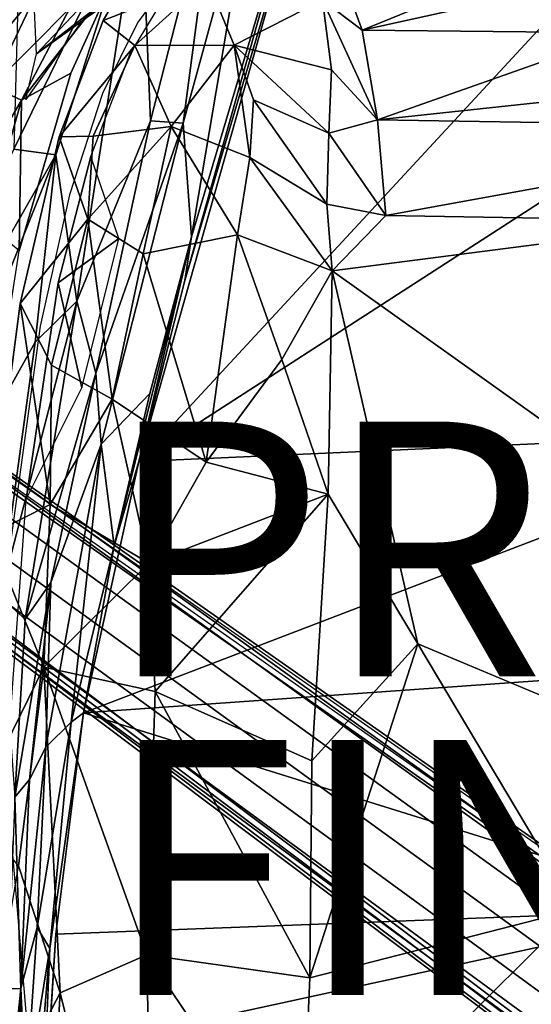
# Model space of a CAD drawing. Units: inches. Extents: x -12.5 to 13.5, y -13.3 to 13.3.
# Drawn here: x -6.7 to -2.7, y 1.4 to 9.2 of the extents above; entities that cross this region are included whole.
import ezdxf

# ---------------------------------------------------------------- set-up
doc = ezdxf.new("R2010")
doc.units = ezdxf.units.IN
doc.header["$MEASUREMENT"] = 0
for name, color, linetype in [('SEAT-BASE', 5, 'Continuous'), ('SEAT-FABRIC', 5, 'Continuous'), ('SEAT-FINISH', 7, 'Continuous'), ('SEAT-PROD_NO', 7, 'Continuous'), ('SEAT-SHELL', 5, 'Continuous')]:
    doc.layers.add(name, color=color, linetype=linetype)

msp = doc.modelspace()

# ---------------------------------------------------------------- linework, layer by layer
at = {"layer": 'SEAT-BASE'}
for points in [[(-1.391, 1.3769, 7.6014), (-1.2649, 1.5505, 7.3868), (-10.3863, 8.1163, 3.5367), (-10.6155, 8.044, 3.6689)], [(-1.2649, 1.5505, 7.3868), (-1.2194, 1.6131, 7.13), (-10.188, 8.0578, 3.3615), (-10.3863, 8.1163, 3.5367)], [(-10.8136, 7.8606, 3.7174), (-1.5633, 1.1398, 7.6799), (-1.391, 1.3769, 7.6014), (-10.6155, 8.044, 3.6689)], [(-1.1255, 1.6663, 5.285), (-10.0457, 7.9196, 3.1082), (-10.188, 8.0578, 3.3615), (-1.2194, 1.6131, 7.13)], [(-10.0457, 7.9196, 3.1082), (-1.1255, 1.6663, 5.285), (-1.161, 1.665, 5.2233), (-9.9971, 7.8467, 3.0825)], [(-1.7355, 0.9026, 7.6014), (-1.5633, 1.1398, 7.6799), (-10.8136, 7.8606, 3.7174), (-10.9269, 7.6155, 3.6689)], [(-1.161, 1.665, 5.2233), (-9.9971, 7.8467, 3.0825), (-9.9447, 7.7566, 3.0991), (-1.1918, 1.6223, 5.2228)], [(-9.9447, 7.7566, 3.0991), (-1.1918, 1.6223, 5.2228), (-1.4731, 1.7645, 5.2155), (-9.4959, 7.3872, 3.2707)], [(-1.8617, 0.7291, 7.3868), (-1.7355, 0.9026, 7.6014), (-10.9269, 7.6155, 3.6689), (-10.9248, 7.3752, 3.5367)], [(-1.9201, 0.6654, 7.1239), (-1.8617, 0.7291, 7.3868), (-10.9248, 7.3752, 3.5367), (-10.8079, 7.2047, 3.3615)], [(-2.1339, 0.8561, 5.2153), (-9.9604, 6.7483, 3.2712), (-9.4959, 7.3872, 3.2707), (-1.4731, 1.7645, 5.2155)], [(-10.6363, 7.1067, 3.1082), (-1.9702, 0.5841, 5.2735), (-1.9201, 0.6654, 7.1239), (-10.8079, 7.2047, 3.3615)], [(-10.5519, 7.0831, 3.0825), (-1.9423, 0.5896, 5.2233), (-1.9702, 0.5841, 5.2735), (-10.6363, 7.1067, 3.1082)], [(-10.5519, 7.0831, 3.0825), (-10.45, 7.0611, 3.0991), (-1.9112, 0.6321, 5.2228), (-1.9423, 0.5896, 5.2233)], [(-9.9601, 6.7484, 3.2707), (-2.1333, 0.8558, 5.2155), (-1.9112, 0.6321, 5.2228), (-10.45, 7.0611, 3.0991)]]:
    msp.add_3dface(points, dxfattribs=at)
at = {"layer": 'SEAT-FABRIC'}
for points in [[(2.3842, 10.9312, 19.8995), (-0.9772, 10.8285, 20.0433), (-5.731, 5.6872, 19.6004)], [(-5.731, 5.6872, 19.6004), (-0.3965, 5.9234, 19.4699), (2.3842, 10.9312, 19.8995)], [(-0.9772, 10.8285, 20.0433), (-4.3804, 10.4574, 20.1878), (-5.731, 5.6872, 19.6004)], [(-5.731, 5.6872, 19.6004), (-4.3804, 10.4574, 20.1878), (-5.3703, 7.106, 19.7616)], [(-5.6392, 8.3598, 23.514), (-5.1039, 10.4577, 23.2837), (-5.7136, 10.1882, 26.0398)], [(-5.3815, 8.3423, 21.7277), (-5.1039, 10.4577, 23.2837), (-5.6392, 8.3598, 23.514)], [(-4.8177, 10.405, 21.9318), (-5.1039, 10.4577, 23.2837), (-5.3815, 8.3423, 21.7277)], [(-5.3703, 7.106, 19.7616), (-4.3804, 10.4574, 20.1878), (-4.4312, 10.4399, 20.2082)], [(-5.3703, 7.106, 19.7616), (-4.4312, 10.4399, 20.2082), (-5.3164, 7.4489, 19.8395)], [(-4.4312, 10.4399, 20.2082), (-4.8177, 10.405, 21.9318), (-5.3164, 7.4489, 19.8395)], [(-4.8177, 10.405, 21.9318), (-5.3815, 8.3423, 21.7277), (-5.3164, 7.4489, 19.8395)], [(-5.7136, 10.1882, 26.0398), (-6.668, 9.6642, 30.3494), (-6.7098, 8.1378, 28.656)], [(-6.3816, 8.0928, 27.2004), (-5.7136, 10.1882, 26.0398), (-6.7098, 8.1378, 28.656)], [(-6.2178, 6.9446, 25.3095), (-5.7136, 10.1882, 26.0398), (-6.3816, 8.0928, 27.2004)], [(-5.7136, 10.1882, 26.0398), (-6.2178, 6.9446, 25.3095), (-5.6392, 8.3598, 23.514)], [(-6.3163, 9.6369, 24.2815), (-7.4732, 8.9565, 27.2723), (-6.9471, 9.34, 27.3633)], [(-7.4732, 8.9565, 27.2723), (-6.3163, 9.6369, 24.2815), (-6.5536, 9.3474, 22.7907)], [(-6.1772, 9.1425, 19.6451), (-5.9146, 9.3682, 19.6984), (-5.7353, 9.449, 19.2378)], [(-6.1772, 9.1425, 19.6451), (-6.5324, 8.8854, 20.3215), (-5.9146, 9.3682, 19.6984)], [(-5.9146, 9.3682, 19.6984), (-6.5324, 8.8854, 20.3215), (-6.1203, 9.3256, 20.3001)], [(-6.1203, 9.3256, 20.3001), (-6.5324, 8.8854, 20.3215), (-6.5536, 9.3474, 22.7907)], [(-6.6168, 8.5277, 19.5459), (-6.5324, 8.8854, 20.3215), (-6.1772, 9.1425, 19.6451)], [(-6.2178, 6.9446, 25.3095), (-6.0665, 6.3788, 23.3284), (-5.6392, 8.3598, 23.514)], [(-5.6392, 8.3598, 23.514), (-6.0665, 6.3788, 23.3284), (-5.3815, 8.3423, 21.7277)], [(-5.3815, 8.3423, 21.7277), (-6.0665, 6.3788, 23.3284), (-6.0248, 5.8237, 21.5575)], [(-6.7098, 8.1378, 28.656), (-8.3908, 4.5691, 31.5474), (-6.3816, 8.0928, 27.2004)], [(-8.3908, 4.5691, 31.5474), (-8.0325, 3.954, 29.704), (-6.3816, 8.0928, 27.2004)], [(-6.3816, 8.0928, 27.2004), (-8.0325, 3.954, 29.704), (-6.5429, 6.6229, 26.4654)], [(-6.3816, 8.0928, 27.2004), (-6.5429, 6.6229, 26.4654), (-6.2178, 6.9446, 25.3095)], [(-5.3164, 7.4489, 19.8395), (-5.9242, 5.0242, 19.5782), (-5.731, 5.6872, 19.6004)], [(-5.6439, 6.2209, 19.7082), (-5.9242, 5.0242, 19.5782), (-5.3164, 7.4489, 19.8395)], [(-5.731, 5.6872, 19.6004), (-5.3703, 7.106, 19.7616), (-5.3164, 7.4489, 19.8395)], [(-6.5429, 6.6229, 26.4654), (-6.8185, 4.6239, 26.0832), (-6.2178, 6.9446, 25.3095)], [(-6.8185, 4.6239, 26.0832), (-6.6217, 4.4494, 25.0462), (-6.2178, 6.9446, 25.3095)], [(-6.2178, 6.9446, 25.3095), (-6.6217, 4.4494, 25.0462), (-6.0665, 6.3788, 23.3284)], [(-8.0325, 3.954, 29.704), (-6.8185, 4.6239, 26.0832), (-6.5429, 6.6229, 26.4654)], [(-6.6217, 4.4494, 25.0462), (-6.4198, 4.7376, 23.8828), (-6.0665, 6.3788, 23.3284)], [(-6.0665, 6.3788, 23.3284), (-6.4198, 4.7376, 23.8828), (-6.0248, 5.8237, 21.5575)], [(-5.9242, 5.0242, 19.5782), (-5.6439, 6.2209, 19.7082), (-6.0248, 5.8237, 21.5575)], [(-5.731, 5.6872, 19.6004), (-6.1645, 3.7143, 19.4343), (-0.3965, 5.9234, 19.4699)], [(-6.1645, 3.7143, 19.4343), (-1.1936, 4.0653, 19.3317), (-0.3965, 5.9234, 19.4699)], [(-6.0248, 5.8237, 21.5575), (-6.4198, 4.7376, 23.8828), (-6.4591, 3.4437, 21.3963)], [(-6.4591, 3.4437, 21.3963), (-6.2609, 3.6401, 19.9033), (-6.0248, 5.8237, 21.5575)], [(-6.2609, 3.6401, 19.9033), (-5.9242, 5.0242, 19.5782), (-6.0248, 5.8237, 21.5575)], [(-5.9242, 5.0242, 19.5782), (-6.1645, 3.7143, 19.4343), (-5.731, 5.6872, 19.6004)], [(-6.2609, 3.6401, 19.9033), (-6.1645, 3.7143, 19.4343), (-5.9242, 5.0242, 19.5782)], [(-6.6217, 4.4494, 25.0462), (-6.7039, 3.0531, 24.4782), (-6.4198, 4.7376, 23.8828)], [(-6.4198, 4.7376, 23.8828), (-6.7039, 3.0531, 24.4782), (-6.5882, 3.1906, 23.1496)], [(-6.4198, 4.7376, 23.8828), (-6.5882, 3.1906, 23.1496), (-6.4591, 3.4437, 21.3963)], [(-6.6217, 4.4494, 25.0462), (-6.8185, 4.6239, 26.0832), (-6.7039, 3.0531, 24.4782)], [(-1.2293, 2.1738, 19.228), (-1.1936, 4.0653, 19.3317), (-6.1645, 3.7143, 19.4343)], [(-6.2609, 3.6401, 19.9033), (-6.429, 1.8639, 19.3533), (-6.1645, 3.7143, 19.4343)], [(-6.3808, 1.9756, 19.3209), (-1.2293, 2.1738, 19.228), (-6.1645, 3.7143, 19.4343)], [(-6.2609, 3.6401, 19.9033), (-6.4591, 3.4437, 21.3963), (-6.5279, 2.0302, 20.3169)], [(-6.2609, 3.6401, 19.9033), (-6.5279, 2.0302, 20.3169), (-6.429, 1.8639, 19.3533)], [(-6.5882, 3.1906, 23.1496), (-6.6557, 1.5497, 21.3783), (-6.4591, 3.4437, 21.3963)], [(-6.4591, 3.4437, 21.3963), (-6.6557, 1.5497, 21.3783), (-6.5279, 2.0302, 20.3169)], [(-6.6557, 1.5497, 21.3783), (-6.5882, 3.1906, 23.1496), (-6.7039, 3.0531, 24.4782)], [(-6.7616, 1.5488, 24.0304), (-6.6557, 1.5497, 21.3783), (-6.7039, 3.0531, 24.4782)], [(-6.4407, 1.0363, 19.2905), (-1.6756, 0.0095, 19.1946), (-1.2293, 2.1738, 19.228)], [(-6.3808, 1.9756, 19.3209), (-6.4407, 1.0363, 19.2905), (-1.2293, 2.1738, 19.228)], [(-6.6557, 1.5497, 21.3783), (-6.6154, 0.7137, 20.3207), (-6.5279, 2.0302, 20.3169)], [(-6.429, 1.8639, 19.3533), (-6.5279, 2.0302, 20.3169), (-6.6154, 0.7137, 20.3207)], [(-6.3808, 1.9756, 19.3209), (-6.5033, -0.0032, 19.2898), (-6.4407, 1.0363, 19.2905)], [(-6.584, -0.0306, 19.8618), (-6.429, 1.8639, 19.3533), (-6.6154, 0.7137, 20.3207)], [(-6.5033, -0.0032, 19.2898), (-6.429, 1.8639, 19.3533), (-6.584, -0.0306, 19.8618)], [(-6.7079, 0.0096, 21.3693), (-6.6557, 1.5497, 21.3783), (-6.8139, 0.0099, 24.183)], [(-6.6557, 1.5497, 21.3783), (-6.7616, 1.5488, 24.0304), (-6.8139, 0.0099, 24.183)], [(-6.6154, 0.7137, 20.3207), (-6.6557, 1.5497, 21.3783), (-6.7079, 0.0096, 21.3693)]]:
    msp.add_3dface(points, dxfattribs=at)
for points, invisible_edges in [([(-5.6439, 6.2209, 19.7082), (-5.3815, 8.3423, 21.7277), (-6.0248, 5.8237, 21.5575)], 1), ([(-5.3815, 8.3423, 21.7277), (-5.6439, 6.2209, 19.7082), (-5.3164, 7.4489, 19.8395)], 1), ([(-6.3808, 1.9756, 19.3209), (-6.1645, 3.7143, 19.4343), (-6.429, 1.8639, 19.3533)], 12), ([(-6.429, 1.8639, 19.3533), (-6.5033, -0.0032, 19.2898), (-6.3808, 1.9756, 19.3209)], 12)]:
    msp.add_3dface(points, dxfattribs=dict(at, invisible_edges=invisible_edges))
at = {"layer": 'SEAT-SHELL'}
for points in [[(-3.9799, 9.0719, 17.0621), (-4.2078, 9.7036, 17.7047), (-1.3195, 10.1584, 17.9279)], [(-1.1748, 9.6919, 17.4239), (-3.9799, 9.0719, 17.0621), (-1.3195, 10.1584, 17.9279)], [(-6.0108, 9.1476, 17.6578), (-5.6862, 9.7103, 18.1678), (-5.1945, 9.4678, 17.6358)], [(-4.2904, 9.3088, 17.2876), (-4.2078, 9.7036, 17.7047), (-3.9799, 9.0719, 17.0621)], [(-3.9799, 9.0719, 17.0621), (-1.1748, 9.6919, 17.4239), (-1.9239, 9.0499, 16.9712)], [(-6.9915, 9.4385, 21.3325), (-6.5343, 9.3613, 18.7747), (-7.6539, 8.743, 22.2863)], [(-6.0108, 9.1476, 17.6578), (-5.1945, 9.4678, 17.6358), (-5.7606, 8.9504, 17.3305)], [(-5.1945, 9.4678, 17.6358), (-4.9822, 8.9548, 17.1097), (-5.7606, 8.9504, 17.3305)], [(-4.2904, 9.3088, 17.2876), (-4.9822, 8.9548, 17.1097), (-5.1945, 9.4678, 17.6358)], [(-6.5343, 9.3613, 18.7747), (-6.944, 8.8694, 18.9939), (-7.6539, 8.743, 22.2863)], [(-6.5343, 9.3613, 18.7747), (-6.8844, 8.6304, 18.3258), (-6.944, 8.8694, 18.9939)], [(-6.5343, 9.3613, 18.7747), (-6.2703, 9.2445, 18.0346), (-6.8844, 8.6304, 18.3258)], [(-6.2703, 9.2445, 18.0346), (-5.9541, 9.4164, 17.9334), (-6.6511, 8.5216, 17.7034)], [(-6.6511, 8.5216, 17.7034), (-5.9541, 9.4164, 17.9334), (-6.2642, 8.7353, 17.4474)], [(-4.2904, 9.3088, 17.2876), (-4.2186, 8.7609, 16.8489), (-4.9822, 8.9548, 17.1097)], [(-4.2904, 9.3088, 17.2876), (-3.8585, 8.3686, 16.603), (-4.2186, 8.7609, 16.8489)], [(-3.9799, 9.0719, 17.0621), (-3.8585, 8.3686, 16.603), (-4.2904, 9.3088, 17.2876)], [(-6.2703, 9.2445, 18.0346), (-6.6511, 8.5216, 17.7034), (-6.8844, 8.6304, 18.3258)], [(-6.0108, 9.1476, 17.6578), (-5.7606, 8.9504, 17.3305), (-6.3546, 8.2343, 17.1185)], [(-3.8585, 8.3686, 16.603), (-3.9799, 9.0719, 17.0621), (-1.9239, 9.0499, 16.9712)], [(-3.8585, 8.3686, 16.603), (-1.9239, 9.0499, 16.9712), (-0.3949, 8.7398, 16.818)], [(-5.7606, 8.9504, 17.3305), (-6.0875, 8.2406, 16.9719), (-6.3546, 8.2343, 17.1185)], [(-5.4767, 8.3164, 16.7966), (-6.0875, 8.2406, 16.9719), (-5.7606, 8.9504, 17.3305)], [(-5.7606, 8.9504, 17.3305), (-4.9822, 8.9548, 17.1097), (-5.4767, 8.3164, 16.7966)], [(-4.9822, 8.9548, 17.1097), (-4.8602, 8.0736, 16.5501), (-5.4767, 8.3164, 16.7966)], [(-4.9822, 8.9548, 17.1097), (-4.2396, 8.2643, 16.5642), (-4.8323, 8.5252, 16.7888)], [(-4.2186, 8.7609, 16.8489), (-4.2396, 8.2643, 16.5642), (-4.9822, 8.9548, 17.1097)], [(-4.9822, 8.9548, 17.1097), (-4.8323, 8.5252, 16.7888), (-4.8602, 8.0736, 16.5501)], [(-6.2642, 8.7353, 17.4474), (-6.6691, 7.3408, 16.8114), (-6.6511, 8.5216, 17.7034)], [(-3.8585, 8.3686, 16.603), (-4.2396, 8.2643, 16.5642), (-4.2186, 8.7609, 16.8489)], [(-3.8585, 8.3686, 16.603), (-0.3949, 8.7398, 16.818), (-0.0116, 8.3061, 16.6854)], [(-7.3081, 7.3952, 17.8903), (-6.8844, 8.6304, 18.3258), (-6.6511, 8.5216, 17.7034)], [(-7.3081, 7.3952, 17.8903), (-6.6511, 8.5216, 17.7034), (-6.9245, 7.5571, 17.2325)], [(-6.6691, 7.3408, 16.8114), (-6.9245, 7.5571, 17.2325), (-6.6511, 8.5216, 17.7034)], [(-4.8323, 8.5252, 16.7888), (-4.2549, 7.7058, 16.3386), (-4.8602, 8.0736, 16.5501)], [(-4.2396, 8.2643, 16.5642), (-4.2549, 7.7058, 16.3386), (-4.8323, 8.5252, 16.7888)], [(-3.8585, 8.3686, 16.603), (-3.7931, 7.6165, 16.3122), (-4.2396, 8.2643, 16.5642)], [(-3.7931, 7.6165, 16.3122), (-3.8585, 8.3686, 16.603), (-0.0116, 8.3061, 16.6854)], [(-6.1301, 7.5874, 16.6471), (-5.4767, 8.3164, 16.7966), (-5.6969, 7.3167, 16.4162)], [(-6.1301, 7.5874, 16.6471), (-6.0875, 8.2406, 16.9719), (-5.4767, 8.3164, 16.7966)], [(-5.6969, 7.3167, 16.4162), (-5.4767, 8.3164, 16.7966), (-4.9565, 7.4664, 16.3416)], [(-5.4767, 8.3164, 16.7966), (-4.8602, 8.0736, 16.5501), (-4.9565, 7.4664, 16.3416)], [(-1.1914, 7.5718, 16.4606), (-3.7931, 7.6165, 16.3122), (-0.0116, 8.3061, 16.6854)], [(-6.6615, 6.9278, 16.6371), (-6.3546, 8.2343, 17.1185), (-6.1301, 7.5874, 16.6471)], [(-6.3546, 8.2343, 17.1185), (-6.0875, 8.2406, 16.9719), (-6.1301, 7.5874, 16.6471)], [(-4.2396, 8.2643, 16.5642), (-3.7931, 7.6165, 16.3122), (-4.2549, 7.7058, 16.3386)], [(-6.3627, 7.0901, 17.1058), (-5.8868, 7.4371, 17.031), (-6.1079, 8.0801, 17.5057)], [(-4.8602, 8.0736, 16.5501), (-4.2151, 7.1827, 16.205), (-4.9565, 7.4664, 16.3416)], [(-4.2549, 7.7058, 16.3386), (-4.2151, 7.1827, 16.205), (-4.8602, 8.0736, 16.5501)], [(-4.2549, 7.7058, 16.3386), (-3.7931, 7.6165, 16.3122), (-4.2151, 7.1827, 16.205)], [(-6.1301, 7.5874, 16.6471), (-6.4164, 6.4422, 16.3549), (-6.6615, 6.9278, 16.6371)], [(-6.4164, 6.4422, 16.3549), (-6.1301, 7.5874, 16.6471), (-5.9395, 6.176, 16.1478)], [(-5.9395, 6.176, 16.1478), (-6.1301, 7.5874, 16.6471), (-5.6969, 7.3167, 16.4162)], [(-4.2151, 7.1827, 16.205), (-3.7931, 7.6165, 16.3122), (-1.1914, 7.5718, 16.4606)], [(-1.8478, 5.4951, 16.1641), (-4.2151, 7.1827, 16.205), (-1.1914, 7.5718, 16.4606)], [(-5.8868, 7.4371, 17.031), (-6.3627, 7.0901, 17.1058), (-6.1779, 6.265, 16.7302)], [(-5.6969, 7.3167, 16.4162), (-4.9565, 7.4664, 16.3416), (-5.2017, 5.6822, 15.9849)], [(-4.9565, 7.4664, 16.3416), (-4.61, 6.4865, 16.113), (-5.2017, 5.6822, 15.9849)], [(-4.61, 6.4865, 16.113), (-4.9565, 7.4664, 16.3416), (-4.2151, 7.1827, 16.205)], [(-5.9395, 6.176, 16.1478), (-5.6969, 7.3167, 16.4162), (-5.2017, 5.6822, 15.9849)], [(-4.61, 6.4865, 16.113), (-4.2151, 7.1827, 16.205), (-4.2451, 5.4311, 15.9612)], [(-4.2451, 5.4311, 15.9612), (-4.2151, 7.1827, 16.205), (-3.5433, 4.2564, 15.9135)], [(-6.1779, 6.265, 16.7302), (-6.3627, 7.0901, 17.1058), (-6.6138, 5.3904, 16.7089)], [(-6.8986, 5.1115, 16.2643), (-6.6615, 6.9278, 16.6371), (-6.4256, 5.3503, 16.098)], [(-6.6615, 6.9278, 16.6371), (-6.4164, 6.4422, 16.3549), (-6.4256, 5.3503, 16.098)], [(-6.4256, 5.3503, 16.098), (-6.4164, 6.4422, 16.3549), (-5.9395, 6.176, 16.1478)], [(-5.2017, 5.6822, 15.9849), (-4.61, 6.4865, 16.113), (-4.2451, 5.4311, 15.9612)], [(-6.4256, 5.3503, 16.098), (-5.9395, 6.176, 16.1478), (-5.6508, 4.8874, 15.8865)], [(-5.9395, 6.176, 16.1478), (-5.2017, 5.6822, 15.9849), (-5.6508, 4.8874, 15.8865)], [(-5.6508, 4.8874, 15.8865), (-5.2017, 5.6822, 15.9849), (-4.2451, 5.4311, 15.9612)], [(-4.2451, 5.4311, 15.9612), (-5.6035, 3.8825, 15.7744), (-5.6508, 4.8874, 15.8865)], [(-4.3727, 3.3364, 15.7706), (-5.6035, 3.8825, 15.7744), (-4.2451, 5.4311, 15.9612)], [(-3.5433, 4.2564, 15.9135), (-4.3727, 3.3364, 15.7706), (-4.2451, 5.4311, 15.9612)], [(-6.8986, 5.1115, 16.2643), (-6.4256, 5.3503, 16.098), (-6.4748, 4.0729, 15.9269)], [(-6.4748, 4.0729, 15.9269), (-6.4256, 5.3503, 16.098), (-5.6508, 4.8874, 15.8865)], [(-6.8986, 5.1115, 16.2643), (-6.4748, 4.0729, 15.9269), (-7.0302, 2.9451, 16.0579)], [(-5.6508, 4.8874, 15.8865), (-5.6035, 3.8825, 15.7744), (-6.4748, 4.0729, 15.9269)], [(-3.5433, 4.2564, 15.9135), (-2.2994, 2.1699, 15.9067), (-4.3905, 1.6347, 15.6879)], [(-3.5433, 4.2564, 15.9135), (-4.3905, 1.6347, 15.6879), (-4.3727, 3.3364, 15.7706)], [(-3.5433, 4.2564, 15.9135), (-2.4495, 3.7966, 15.9681), (-2.2994, 2.1699, 15.9067)], [(-6.4748, 4.0729, 15.9269), (-6.6748, 2.5122, 15.8769), (-7.0302, 2.9451, 16.0579)], [(-6.4748, 4.0729, 15.9269), (-6.3466, 1.5173, 15.7533), (-6.6748, 2.5122, 15.8769)], [(-5.6669, 1.8154, 15.6661), (-6.3466, 1.5173, 15.7533), (-6.4748, 4.0729, 15.9269)], [(-5.6035, 3.8825, 15.7744), (-5.6669, 1.8154, 15.6661), (-6.4748, 4.0729, 15.9269)], [(-4.3905, 1.6347, 15.6879), (-5.6669, 1.8154, 15.6661), (-5.6035, 3.8825, 15.7744)], [(-4.3727, 3.3364, 15.7706), (-4.3905, 1.6347, 15.6879), (-5.6035, 3.8825, 15.7744)], [(-6.4917, -0.0911, 16.2829), (-6.7701, 3.2221, 16.4667), (-6.8089, -1.3086, 16.4055)], [(-6.3466, 1.5173, 15.7533), (-7.0676, 0.1401, 15.9992), (-6.6748, 2.5122, 15.8769)], [(-4.4593, 0.0261, 15.6599), (-4.3905, 1.6347, 15.6879), (-2.2994, 2.1699, 15.9067)], [(-2.354, -0.3063, 15.8616), (-4.4593, 0.0261, 15.6599), (-2.2994, 2.1699, 15.9067)], [(-5.6077, -1.5009, 15.6527), (-6.3466, 1.5173, 15.7533), (-5.6669, 1.8154, 15.6661)], [(-4.4593, 0.0261, 15.6599), (-5.6077, -1.5009, 15.6527), (-5.6669, 1.8154, 15.6661)], [(-5.6669, 1.8154, 15.6661), (-4.3905, 1.6347, 15.6879), (-4.4593, 0.0261, 15.6599)], [(-7.0676, 0.1401, 15.9992), (-6.3466, 1.5173, 15.7533), (-6.5799, -2.4467, 15.8377)], [(-6.5799, -2.4467, 15.8377), (-6.3466, 1.5173, 15.7533), (-5.6077, -1.5009, 15.6527)]]:
    msp.add_3dface(points, dxfattribs=at)
for points, invisible_edges in [([(-5.4864, 10.0687, 18.6698), (-5.7389, 9.1356, 18.2703), (-5.9541, 9.4164, 17.9334)], 3), ([(-5.29, 9.7325, 18.9755), (-5.7389, 9.1356, 18.2703), (-5.4864, 10.0687, 18.6698)], 14), ([(-5.6862, 9.7103, 18.1678), (-6.0108, 9.1476, 17.6578), (-5.8005, 8.882, 17.9884)], 14), ([(-5.4941, 9.3877, 18.4694), (-5.6862, 9.7103, 18.1678), (-5.8005, 8.882, 17.9884)], 3), ([(-5.9541, 9.4164, 17.9334), (-5.7389, 9.1356, 18.2703), (-6.2642, 8.7353, 17.4474)], 3), ([(-6.0108, 9.1476, 17.6578), (-6.3546, 8.2343, 17.1185), (-5.8005, 8.882, 17.9884)], 14), ([(-5.7389, 9.1356, 18.2703), (-6.0145, 8.5743, 17.8429), (-6.2642, 8.7353, 17.4474)], 14), ([(-5.8005, 8.882, 17.9884), (-6.3546, 8.2343, 17.1185), (-6.1079, 8.0801, 17.5057)], 3), ([(-6.2642, 8.7353, 17.4474), (-6.2739, 7.779, 17.4335), (-6.6691, 7.3408, 16.8114)], 3), ([(-6.0145, 8.5743, 17.8429), (-6.2739, 7.779, 17.4335), (-6.2642, 8.7353, 17.4474)], 14), ([(-6.6615, 6.9278, 16.6371), (-6.3627, 7.0901, 17.1058), (-6.3546, 8.2343, 17.1185)], 3), ([(-6.3627, 7.0901, 17.1058), (-6.1079, 8.0801, 17.5057), (-6.3546, 8.2343, 17.1185)], 14), ([(-6.2739, 7.779, 17.4335), (-6.503, 6.7491, 17.0724), (-6.6691, 7.3408, 16.8114)], 14), ([(-6.6691, 7.3408, 16.8114), (-6.503, 6.7491, 17.0724), (-6.9322, 5.6439, 16.4012)], 3), ([(-3.5433, 4.2564, 15.9135), (-4.2151, 7.1827, 16.205), (-1.8478, 5.4951, 16.1641)], 12), ([(-6.3627, 7.0901, 17.1058), (-6.6615, 6.9278, 16.6371), (-6.6138, 5.3904, 16.7089)], 3), ([(-6.6615, 6.9278, 16.6371), (-6.8986, 5.1115, 16.2643), (-6.6138, 5.3904, 16.7089)], 14), ([(-6.503, 6.7491, 17.0724), (-6.7363, 5.0497, 16.7063), (-6.9322, 5.6439, 16.4012)], 14), ([(-3.5433, 4.2564, 15.9135), (-1.8478, 5.4951, 16.1641), (-2.4495, 3.7966, 15.9681)], 1), ([(-6.6138, 5.3904, 16.7089), (-6.8986, 5.1115, 16.2643), (-6.7701, 3.2221, 16.4667)], 3)]:
    msp.add_3dface(points, dxfattribs=dict(at, invisible_edges=invisible_edges))

# ---------------------------------------------------------------- texts
at = {"layer": 'SEAT-FINISH'}
msp.add_attdef('FINISH', (-6, 1.5), '', height=2, dxfattribs=at)
at = {"layer": 'SEAT-PROD_NO', "flags": 8}
msp.add_attdef('PROD_NO', (-6, 4), 'SSJCA', height=2, dxfattribs=at)

doc.saveas('drawing.dxf')
